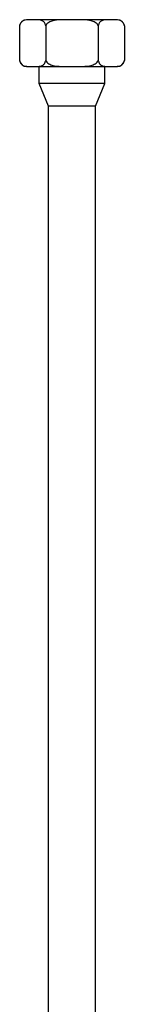
# Model space of a CAD drawing. Units: millimetres. Extents: x -40 to 93, y -518 to 6.
# Drawn here: x -6 to 6, y -115 to 6 of the extents above; entities that cross this region are included whole.
import ezdxf

# ---------------------------------------------------------------- set-up
doc = ezdxf.new("R2010")
doc.units = ezdxf.units.MM

# ---------------------------------------------------------------- blocks, each defined once
blk = doc.blocks.new('SSH80x240-Front')
for p, q in [((-6.45, 5.02), (-6.45, 0.73)), ((-4.84, 5.75), (-5.59, 5.75)), ((0, 5.75), (-4.84, 5.75)), ((-3.22, 5.02), (-3.22, 0.73)), ((4.84, 5.75), (0, 5.75)), ((3.23, 5.02), (3.23, 0.73)), ((5.59, 5.75), (4.84, 5.75)), ((6.45, 5.02), (6.45, 0.73)), ((-5.59, 0), (-4.84, 0)), ((-4.84, 0), (0, 0)), ((-4.04, -2.1), (-4.04, 0)), ((0, 0), (4.84, 0)), ((4.04, -2.1), (4.04, 0)), ((4.84, 0), (5.59, 0)), ((4.04, -2.1), (-4.04, -2.1)), ((-2.9, -4.85), (-4.04, -2.1)), ((2.9, -4.85), (4.04, -2.1)), ((2.9, -4.85), (-2.9, -4.85)), ((-2.9, -117.65), (-2.9, -4.85)), ((2.9, -117.65), (2.9, -4.85))]:
    blk.add_line(p, q)
for centre, start, end in [((-5.59, 4.87), 90, 170), ((5.59, 4.87), 10, 90), ((-5.59, 0.88), 190, 270), ((5.59, 0.88), 270, 350)]:
    blk.add_arc(centre, 0.877, start, end)
for points, knots in [([(-4.84, 5.75), (-5.03, 5.75), (-5.25, 5.75), (-5.68, 5.72), (-5.89, 5.69), (-6.16, 5.52), (-6.26, 5.44), (-6.37, 5.28), (-6.41, 5.19), (-6.44, 5.08), (-6.45, 5.05), (-6.45, 5.02)], [0, 0, 0, 0, 0.1183244, 0.1183244, 0.2366488, 0.2366488, 0.2879681, 0.2879681, 0.3186907, 0.3186907, 0.3263732, 0.3263732, 0.3263732, 0.3263732]), ([(-3.22, 5.02), (-3.23, 5.05), (-3.24, 5.08), (-3.27, 5.19), (-3.31, 5.28), (-3.42, 5.44), (-3.51, 5.52), (-3.78, 5.69), (-3.99, 5.72), (-4.42, 5.75), (-4.64, 5.75), (-4.84, 5.75)], [-0.3263732, -0.3263732, -0.3263732, -0.3263732, -0.3186907, -0.3186907, -0.2879681, -0.2879681, -0.2366488, -0.2366488, -0.1183244, -0.1183244, 0, 0, 0, 0]), ([(0, 5.75), (-0.39, 5.75), (-0.83, 5.75), (-1.69, 5.72), (-2.11, 5.69), (-2.65, 5.52), (-2.84, 5.44), (-3.06, 5.28), (-3.14, 5.19), (-3.2, 5.08), (-3.22, 5.05), (-3.22, 5.02)], [0, 0, 0, 0, 0.1183244, 0.1183244, 0.2366488, 0.2366488, 0.2879681, 0.2879681, 0.3186907, 0.3186907, 0.3263732, 0.3263732, 0.3263732, 0.3263732]), ([(3.23, 5.02), (3.22, 5.05), (3.2, 5.08), (3.14, 5.19), (3.06, 5.28), (2.84, 5.44), (2.65, 5.52), (2.11, 5.69), (1.69, 5.72), (0.83, 5.75), (0.39, 5.75), (0, 5.75)], [-0.3263732, -0.3263732, -0.3263732, -0.3263732, -0.3186907, -0.3186907, -0.2879681, -0.2879681, -0.2366488, -0.2366488, -0.1183244, -0.1183244, 0, 0, 0, 0]), ([(4.84, 5.75), (4.64, 5.75), (4.42, 5.75), (3.99, 5.72), (3.78, 5.69), (3.51, 5.52), (3.42, 5.44), (3.31, 5.28), (3.27, 5.19), (3.24, 5.08), (3.23, 5.05), (3.23, 5.02)], [0, 0, 0, 0, 0.1183244, 0.1183244, 0.2366488, 0.2366488, 0.2879681, 0.2879681, 0.3186907, 0.3186907, 0.3263732, 0.3263732, 0.3263732, 0.3263732]), ([(6.45, 5.02), (6.45, 5.05), (6.44, 5.08), (6.41, 5.19), (6.37, 5.28), (6.26, 5.44), (6.16, 5.52), (5.89, 5.69), (5.68, 5.72), (5.25, 5.75), (5.03, 5.75), (4.84, 5.75)], [-0.3263732, -0.3263732, -0.3263732, -0.3263732, -0.3186907, -0.3186907, -0.2879681, -0.2879681, -0.2366488, -0.2366488, -0.1183244, -0.1183244, 0, 0, 0, 0]), ([(-6.45, 0.73), (-6.45, 0.7), (-6.44, 0.67), (-6.41, 0.56), (-6.37, 0.47), (-6.26, 0.31), (-6.16, 0.23), (-5.89, 0.06), (-5.68, 0.03), (-5.25, 0), (-5.03, 0), (-4.84, 0)], [-0.3263732, -0.3263732, -0.3263732, -0.3263732, -0.3186907, -0.3186907, -0.2879681, -0.2879681, -0.2366488, -0.2366488, -0.1183244, -0.1183244, 0, 0, 0, 0]), ([(-4.84, 0), (-4.64, 0), (-4.42, 0), (-3.99, 0.03), (-3.78, 0.06), (-3.51, 0.23), (-3.42, 0.31), (-3.31, 0.47), (-3.27, 0.56), (-3.24, 0.67), (-3.23, 0.7), (-3.22, 0.73)], [0, 0, 0, 0, 0.1183244, 0.1183244, 0.2366488, 0.2366488, 0.2879681, 0.2879681, 0.3186907, 0.3186907, 0.3263732, 0.3263732, 0.3263732, 0.3263732]), ([(-3.22, 0.73), (-3.22, 0.7), (-3.2, 0.67), (-3.14, 0.56), (-3.06, 0.47), (-2.84, 0.31), (-2.65, 0.23), (-2.11, 0.06), (-1.69, 0.03), (-0.83, 0), (-0.39, 0), (0, 0)], [-0.3263732, -0.3263732, -0.3263732, -0.3263732, -0.3186907, -0.3186907, -0.2879681, -0.2879681, -0.2366488, -0.2366488, -0.1183244, -0.1183244, 0, 0, 0, 0]), ([(0, 0), (0.39, 0), (0.83, 0), (1.69, 0.03), (2.11, 0.06), (2.65, 0.23), (2.84, 0.31), (3.06, 0.47), (3.14, 0.56), (3.2, 0.67), (3.22, 0.7), (3.23, 0.73)], [0, 0, 0, 0, 0.1183244, 0.1183244, 0.2366488, 0.2366488, 0.2879681, 0.2879681, 0.3186907, 0.3186907, 0.3263732, 0.3263732, 0.3263732, 0.3263732]), ([(3.23, 0.73), (3.23, 0.7), (3.24, 0.67), (3.27, 0.56), (3.31, 0.47), (3.42, 0.31), (3.51, 0.23), (3.78, 0.06), (3.99, 0.03), (4.42, 0), (4.64, 0), (4.84, 0)], [-0.3263732, -0.3263732, -0.3263732, -0.3263732, -0.3186907, -0.3186907, -0.2879681, -0.2879681, -0.2366488, -0.2366488, -0.1183244, -0.1183244, 0, 0, 0, 0]), ([(4.84, 0), (5.03, 0), (5.25, 0), (5.68, 0.03), (5.89, 0.06), (6.16, 0.23), (6.26, 0.31), (6.37, 0.47), (6.41, 0.56), (6.44, 0.67), (6.45, 0.7), (6.45, 0.73)], [0, 0, 0, 0, 0.1183244, 0.1183244, 0.2366488, 0.2366488, 0.2879681, 0.2879681, 0.3186907, 0.3186907, 0.3263732, 0.3263732, 0.3263732, 0.3263732])]:
    blk.add_open_spline(points, degree=3, knots=knots)

msp = doc.modelspace()

# ---------------------------------------------------------------- block references
msp.add_blockref('SSH80x240-Front', (0, 0))

doc.saveas('drawing.dxf')
